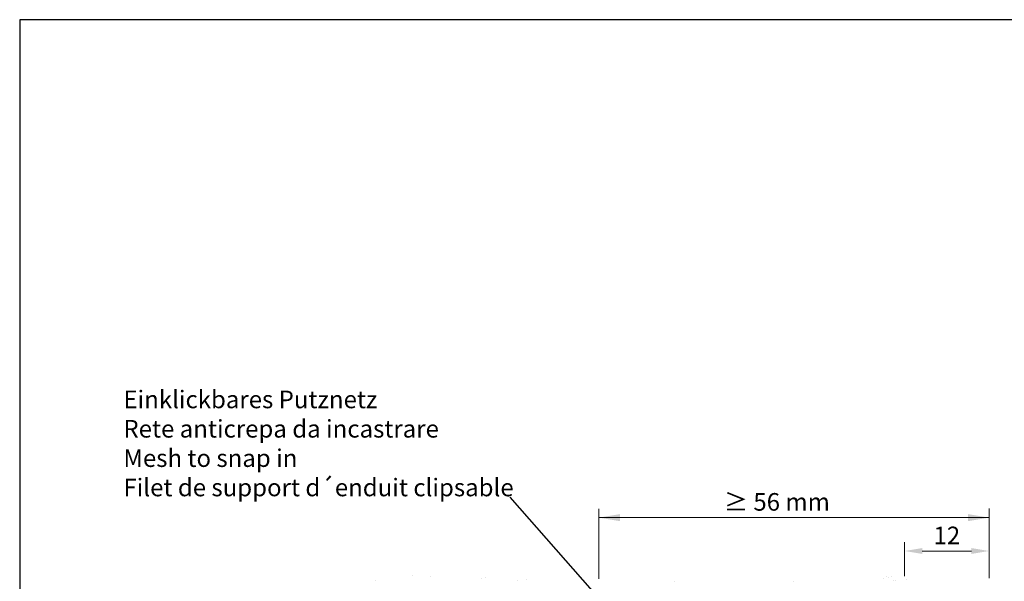
# Model space of a CAD drawing. Units: millimetres. Extents: x 13851 to 14142, y 3922 to 4132.
# Drawn here: x 13851 to 13949, y 4076 to 4132 of the extents above; entities that cross this region are included whole.
import ezdxf

# ---------------------------------------------------------------- set-up
doc = ezdxf.new("R2010")
doc.units = ezdxf.units.MM
doc.layers.get('0').update_dxf_attribs({"lineweight": 25})
for name, color, linetype, lineweight in [('Bemassun R', 1, 'Continuous', 20), ('Bemassung R', 1, 'Continuous', 20), ('Putz Sch', 252, 'Continuous', 20)]:
    doc.layers.add(name, color=color, linetype=linetype, lineweight=lineweight)
doc.styles.add('Stil2', font='txt')

msp = doc.modelspace()

# ---------------------------------------------------------------- linework, layer by layer
for p, q in [((13850.802, 4131.545), (13850.802, 3921.539)), ((14142.316, 4131.545), (13850.802, 4131.545)), ((13899.5, 4084.079), (13907.699, 4074.781))]:
    msp.add_line(p, q)
at = {"layer": 'Bemassun R'}
for p, q in [((13938.739, 4076.241), (13938.739, 4079.608)), ((13947.139, 4077.88), (13947.139, 4079.608)), ((13945.389, 4078.733), (13940.489, 4078.733))]:
    msp.add_line(p, q, dxfattribs=at)
for points in [[(13940.489, 4079.024), (13940.489, 4078.441), (13938.739, 4078.733)], [(13945.389, 4079.024), (13945.389, 4078.441), (13947.139, 4078.733)]]:
    msp.add_solid(points, dxfattribs=at)
at = {"layer": 'Bemassung R'}
for p, q in [((13908.363, 4075.978), (13908.363, 4082.923)), ((13947.139, 4076.046), (13947.139, 4082.974)), ((13908.363, 4082.048), (13947.154, 4082.048))]:
    msp.add_line(p, q, dxfattribs=at)
for points in [[(13910.463, 4082.398), (13910.463, 4081.698), (13908.363, 4082.048)], [(13945.039, 4082.398), (13945.039, 4081.698), (13947.139, 4082.048)]]:
    msp.add_solid(points, dxfattribs=at)
at = {"layer": 'Putz Sch'}
for p, q in [((13886.153, 4075.756), (13886.153, 4075.756)), ((13889.797, 4076.25), (13889.797, 4076.25)), ((13891.59, 4076.187), (13891.59, 4076.187)), ((13896.713, 4075.953), (13896.713, 4075.953)), ((13897.048, 4076.061), (13897.048, 4076.061)), ((13900.315, 4075.793), (13900.315, 4075.793)), ((13901.167, 4075.886), (13901.167, 4075.886)), ((13915.872, 4075.737), (13915.872, 4075.737)), ((13927.696, 4075.74), (13927.696, 4075.74)), ((13936.649, 4076.029), (13936.649, 4076.029)), ((13936.978, 4076.175), (13936.978, 4076.175)), ((13937.132, 4076.059), (13937.132, 4076.059)), ((13937.132, 4076.059), (13937.132, 4076.059)), ((13937.481, 4076.164), (13937.481, 4076.164)), ((13937.481, 4076.164), (13937.481, 4076.164)), ((13937.675, 4075.792), (13937.675, 4075.792)), ((13937.675, 4075.792), (13937.675, 4075.792)), ((13937.844, 4075.759), (13937.844, 4075.759)), ((13938.942, 4075.942), (13938.942, 4075.942))]:
    msp.add_line(p, q, dxfattribs=at)

# ---------------------------------------------------------------- texts
at = {"lineweight": -3, "insert": (13861.109, 4094.675), "char_height": 1.75, "width": 41.88136, "attachment_point": 1, "style": 'Stil2'}
msp.add_mtext('{\\fCalibri|b0|i0|c0|p34;Einklickbares Putznetz\\PRete anticrepa da incastrare\\PMesh to snap in\\PFilet de support d´enduit clipsable}', dxfattribs=at)
at = {"insert": (13919.72, 4084.49), "char_height": 1.75, "width": 53.06117, "attachment_point": 1, "style": 'Stil2'}
msp.add_mtext(' {\\fCalibri|b0|i0|c0|p34; ≥ 56 mm}', dxfattribs=at)
at = {"layer": 'Bemassun R', "color": 7, "insert": (13942.939, 4080.054), "char_height": 1.75, "attachment_point": 5}
msp.add_mtext('12', dxfattribs=at)

doc.saveas('drawing.dxf')
